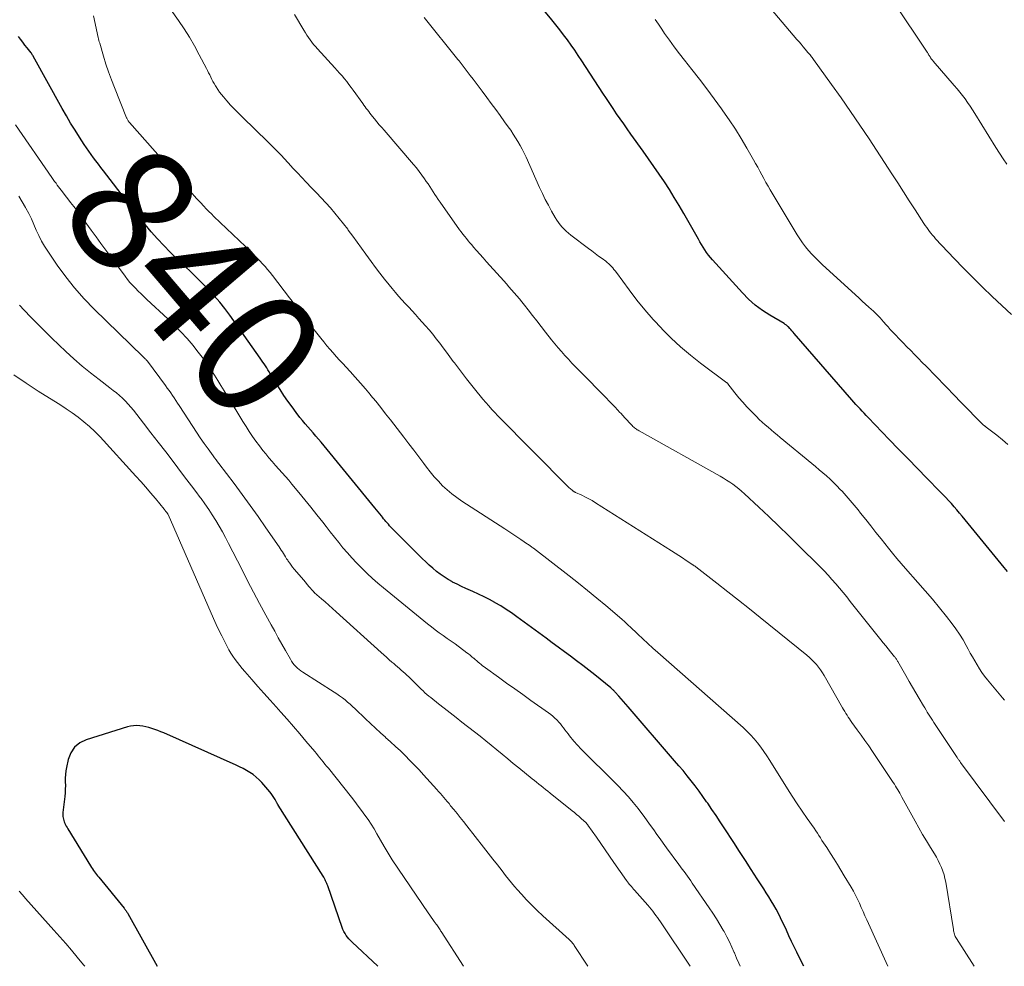
# Model space of a CAD drawing. Units: feet. Extents: x 1999999 to 2005030, y 535000 to 540000.
# Drawn here: x 2000384 to 2000541, y 535000 to 535151 of the extents above; entities that cross this region are included whole.
import ezdxf
from ezdxf.enums import TextEntityAlignment as Align

# ---------------------------------------------------------------- set-up
doc = ezdxf.new("R2010")
doc.units = ezdxf.units.FT
doc.header["$LTSCALE"] = 100
doc.header["$MEASUREMENT"] = 0
for name, color, linetype, lineweight in [('CONTOUR INDEX', 32, 'Continuous', 25), ('CONTOUR INDEX LABEL', 7, 'Continuous', 15), ('CONTOUR INTERMEDIATE', 40, 'Continuous', 15)]:
    doc.layers.add(name, color=color, linetype=linetype, lineweight=lineweight)
doc.styles.add('slant', font='romans.shx', dxfattribs={"oblique": 14.999978})

msp = doc.modelspace()

# ---------------------------------------------------------------- linework, layer by layer
at = {"layer": 'CONTOUR INDEX', "flags": 128}
for points, elevation in [([(2000541.62, 535062.87), (2000541.13, 535063.47), (2000534.45, 535071.65), (2000534.03, 535072.16), (2000533.6, 535072.66), (2000533.16, 535073.16), (2000532.71, 535073.65), (2000532.26, 535074.13), (2000531.81, 535074.61), (2000531.36, 535075.09), (2000530.9, 535075.57), (2000528.82, 535077.7), (2000527.32, 535079.25), (2000525.82, 535080.79), (2000524.33, 535082.34), (2000522.84, 535083.88), (2000519.5, 535087.34), (2000519.17, 535087.69), (2000518.84, 535088.04), (2000518.51, 535088.39), (2000518.18, 535088.75), (2000517.86, 535089.1), (2000517.54, 535089.46), (2000517.22, 535089.83), (2000516.9, 535090.19), (2000507.69, 535100.75), (2000507.52, 535100.95), (2000507.34, 535101.15), (2000507.17, 535101.35), (2000506.99, 535101.55), (2000506.78, 535101.78), (2000506.71, 535101.86), (2000506.63, 535101.93), (2000506.54, 535102), (2000506.46, 535102.07), (2000506.36, 535102.13), (2000506.27, 535102.19), (2000506.18, 535102.25), (2000506.09, 535102.31), (2000503.82, 535103.64), (2000502.64, 535104.41), (2000501.51, 535105.25), (2000500.46, 535106.19), (2000499.47, 535107.2), (2000494.72, 535112.46), (2000494.39, 535112.84), (2000494.08, 535113.23), (2000493.78, 535113.64), (2000493.5, 535114.05), (2000493.24, 535114.48), (2000492.97, 535114.91), (2000492.72, 535115.34), (2000492.46, 535115.78), (2000490.14, 535119.85), (2000489.39, 535121.13), (2000488.63, 535122.39), (2000487.85, 535123.64), (2000487.05, 535124.88), (2000486.23, 535126.11), (2000485.4, 535127.33), (2000484.55, 535128.54), (2000483.7, 535129.74), (2000481.72, 535132.49), (2000481.14, 535133.3), (2000480.58, 535134.1), (2000480.02, 535134.91), (2000479.46, 535135.72), (2000478.91, 535136.53), (2000478.36, 535137.35), (2000477.82, 535138.17), (2000477.28, 535138.99), (2000473.92, 535144.15), (2000473.36, 535144.99), (2000472.8, 535145.83), (2000472.21, 535146.66), (2000471.62, 535147.48), (2000471.01, 535148.29), (2000470.4, 535149.09), (2000469.77, 535149.88), (2000469.13, 535150.67), (2000467.32, 535152.85)], 860), ([(2000509.22, 535000), (2000508.76, 535000.94), (2000508.13, 535002.24), (2000507.73, 535003.08), (2000507.3, 535003.96), (2000506.88, 535004.85), (2000506.46, 535005.75), (2000506.05, 535006.64), (2000505.87, 535007.05), (2000505.54, 535007.73), (2000505.2, 535008.41), (2000504.84, 535009.08), (2000504.46, 535009.74), (2000504.07, 535010.4), (2000503.67, 535011.05), (2000503.27, 535011.69), (2000502.86, 535012.33), (2000501.82, 535013.94), (2000500.88, 535015.39), (2000499.95, 535016.83), (2000499.01, 535018.28), (2000498.08, 535019.72), (2000496.59, 535022.03), (2000495.94, 535023.02), (2000495.29, 535024.01), (2000494.62, 535024.99), (2000493.95, 535025.96), (2000493.78, 535026.21), (2000493.18, 535027.05), (2000492.57, 535027.89), (2000491.95, 535028.72), (2000491.31, 535029.53), (2000490.67, 535030.34), (2000490.02, 535031.15), (2000489.35, 535031.94), (2000488.68, 535032.73), (2000481.27, 535041.3), (2000480.91, 535041.72), (2000480.54, 535042.14), (2000480.17, 535042.57), (2000479.8, 535042.99), (2000479.22, 535043.66), (2000479.14, 535043.75), (2000479.06, 535043.84), (2000478.98, 535043.92), (2000478.9, 535044.01), (2000478.81, 535044.09), (2000478.72, 535044.17), (2000478.63, 535044.25), (2000478.54, 535044.32), (2000475.97, 535046.38), (2000475.01, 535047.13), (2000474.06, 535047.88), (2000473.09, 535048.62), (2000472.12, 535049.35), (2000471.15, 535050.07), (2000470.17, 535050.8), (2000469.2, 535051.52), (2000468.22, 535052.24), (2000463.56, 535055.66), (2000462.73, 535056.25), (2000461.89, 535056.82), (2000461.02, 535057.36), (2000460.15, 535057.88), (2000460.1, 535057.91), (2000459.23, 535058.38), (2000458.36, 535058.83), (2000457.47, 535059.26), (2000456.57, 535059.66), (2000456.2, 535059.81), (2000455.48, 535060.13), (2000454.77, 535060.46), (2000454.06, 535060.81), (2000453.36, 535061.17), (2000453.32, 535061.2), (2000452.66, 535061.57), (2000452.02, 535061.98), (2000451.4, 535062.41), (2000450.79, 535062.87), (2000450.21, 535063.36), (2000449.63, 535063.86), (2000449.08, 535064.38), (2000448.53, 535064.91), (2000443.75, 535069.72), (2000443.55, 535069.93), (2000443.34, 535070.14), (2000443.15, 535070.36), (2000442.95, 535070.58), (2000442.76, 535070.81), (2000442.57, 535071.03), (2000442.39, 535071.26), (2000442.21, 535071.49), (2000442.05, 535071.69), (2000441.8, 535072.02), (2000441.54, 535072.34), (2000441.27, 535072.67), (2000441.01, 535072.99), (2000432.43, 535083.42), (2000432.02, 535083.92), (2000431.6, 535084.41), (2000431.17, 535084.9), (2000430.74, 535085.39), (2000430.32, 535085.88), (2000429.89, 535086.38), (2000429.48, 535086.88), (2000429.08, 535087.39), (2000428.49, 535088.14), (2000427.81, 535089.04), (2000427.15, 535089.95), (2000426.52, 535090.88), (2000425.91, 535091.82), (2000424.37, 535094.29), (2000424.17, 535094.61), (2000423.97, 535094.93), (2000423.78, 535095.25), (2000423.58, 535095.57), (2000423.38, 535095.89), (2000423.18, 535096.2), (2000422.97, 535096.51), (2000422.75, 535096.82), (2000417.93, 535103.65), (2000417.14, 535104.71), (2000416.32, 535105.75), (2000415.45, 535106.74), (2000414.55, 535107.71), (2000413.62, 535108.66), (2000412.69, 535109.59), (2000411.74, 535110.51), (2000410.78, 535111.43), (2000409.49, 535112.63), (2000408.43, 535113.67), (2000407.39, 535114.73), (2000406.39, 535115.82), (2000405.42, 535116.94), (2000404.47, 535118.09), (2000403.53, 535119.24), (2000402.61, 535120.4), (2000401.69, 535121.57), (2000397.79, 535126.65), (2000397.39, 535127.17), (2000397, 535127.68), (2000396.61, 535128.2), (2000396.22, 535128.72), (2000395.84, 535129.24), (2000395.46, 535129.77), (2000395.09, 535130.3), (2000394.74, 535130.85), (2000394, 535131.99), (2000393.29, 535133.11), (2000392.59, 535134.24), (2000391.92, 535135.39), (2000391.26, 535136.54), (2000386.64, 535144.86), (2000386.6, 535144.93), (2000386.56, 535145), (2000386.52, 535145.07), (2000386.48, 535145.14), (2000386.43, 535145.2), (2000386.39, 535145.27), (2000386.34, 535145.34), (2000386.29, 535145.4), (2000385.68, 535146.19), (2000385.32, 535146.65), (2000384.97, 535147.11), (2000384.62, 535147.57), (2000384.28, 535148.03)], 840), ([(2000441.44, 535000), (2000437.36, 535003.83), (2000437.11, 535004.09), (2000436.87, 535004.35), (2000436.64, 535004.62), (2000436.43, 535004.91), (2000436.24, 535005.21), (2000436.06, 535005.52), (2000435.92, 535005.84), (2000435.79, 535006.17), (2000433.49, 535012.8), (2000433.41, 535013), (2000433.33, 535013.2), (2000433.25, 535013.4), (2000433.16, 535013.6), (2000433.06, 535013.79), (2000432.96, 535013.98), (2000432.85, 535014.17), (2000432.74, 535014.36), (2000425.62, 535025.65), (2000425.59, 535025.69), (2000425.57, 535025.74), (2000425.54, 535025.78), (2000425.52, 535025.82), (2000425.49, 535025.87), (2000425.47, 535025.91), (2000425.44, 535025.96), (2000425.42, 535026), (2000425.11, 535026.57), (2000424.92, 535026.89), (2000424.72, 535027.21), (2000424.5, 535027.51), (2000424.26, 535027.8), (2000423.01, 535029.25), (2000422.58, 535029.7), (2000422.12, 535030.13), (2000421.63, 535030.51), (2000421.12, 535030.86), (2000420.58, 535031.18), (2000420.03, 535031.48), (2000419.47, 535031.76), (2000418.9, 535032.03), (2000407.4, 535037.16), (2000406.94, 535037.35), (2000406.48, 535037.54), (2000406.01, 535037.71), (2000405.53, 535037.87), (2000405.05, 535038.01), (2000404.57, 535038.13), (2000404.08, 535038.22), (2000403.58, 535038.29), (2000403.09, 535038.31), (2000402.6, 535038.29), (2000402.11, 535038.22), (2000401.63, 535038.1), (2000395.04, 535036.08), (2000394.03, 535035.57), (2000393.18, 535034.9), (2000392.6, 535034), (2000392.18, 535032.94), (2000391.91, 535031.67), (2000391.82, 535031.1), (2000391.75, 535030.52), (2000391.72, 535029.94), (2000391.73, 535029.35), (2000391.75, 535028.77), (2000391.74, 535028.18), (2000391.71, 535027.6), (2000391.66, 535027.01), (2000391.37, 535024.49), (2000391.36, 535024.27), (2000391.35, 535024.05), (2000391.37, 535023.83), (2000391.39, 535023.62), (2000391.43, 535023.4), (2000391.48, 535023.19), (2000391.56, 535022.99), (2000391.65, 535022.79), (2000391.67, 535022.75), (2000391.78, 535022.53), (2000391.9, 535022.31), (2000392.02, 535022.1), (2000392.14, 535021.89), (2000395.75, 535015.97), (2000395.9, 535015.73), (2000396.05, 535015.5), (2000396.21, 535015.27), (2000396.37, 535015.05), (2000396.54, 535014.82), (2000396.7, 535014.6), (2000396.88, 535014.39), (2000397.05, 535014.17), (2000401.08, 535009.26), (2000401.17, 535009.15), (2000401.25, 535009.05), (2000401.33, 535008.94), (2000401.4, 535008.84), (2000401.48, 535008.73), (2000401.55, 535008.62), (2000401.62, 535008.51), (2000401.68, 535008.4), (2000406.34, 535000)], 820)]:
    msp.add_lwpolyline(points, dxfattribs=dict(at, elevation=elevation))
at = {"layer": 'CONTOUR INTERMEDIATE', "flags": 128}
for points, elevation in [([(2000541.54, 535127.69), (2000540.94, 535128.56), (2000540.35, 535129.45), (2000539.78, 535130.35), (2000536.43, 535135.78), (2000536.06, 535136.36), (2000535.69, 535136.94), (2000535.3, 535137.51), (2000534.9, 535138.08), (2000534.48, 535138.63), (2000534.06, 535139.18), (2000533.63, 535139.71), (2000533.18, 535140.24), (2000529.84, 535144.09), (2000529.76, 535144.18), (2000529.68, 535144.28), (2000529.6, 535144.38), (2000529.52, 535144.48), (2000529.47, 535144.55), (2000529.42, 535144.62), (2000529.37, 535144.69), (2000529.32, 535144.77), (2000529.27, 535144.84), (2000529.23, 535144.92), (2000529.18, 535145), (2000529.14, 535145.07), (2000529.09, 535145.15), (2000529.07, 535145.18), (2000529.01, 535145.27), (2000528.96, 535145.36), (2000528.9, 535145.45), (2000528.84, 535145.54), (2000528.55, 535145.99), (2000528.34, 535146.31), (2000528.13, 535146.62), (2000527.93, 535146.94), (2000527.72, 535147.25), (2000518.65, 535160.86)], 872), ([(2000536.32, 535000), (2000533.52, 535004.43), (2000533.43, 535004.59), (2000533.34, 535004.76), (2000533.27, 535004.93), (2000533.21, 535005.11), (2000533.16, 535005.29), (2000533.11, 535005.48), (2000533.07, 535005.66), (2000533.04, 535005.85), (2000531.82, 535013.39), (2000531.7, 535013.99), (2000531.55, 535014.58), (2000531.37, 535015.16), (2000531.15, 535015.73), (2000530.9, 535016.28), (2000530.64, 535016.83), (2000530.35, 535017.37), (2000530.04, 535017.89), (2000529.4, 535018.92), (2000528.76, 535019.96), (2000528.14, 535021.01), (2000527.53, 535022.07), (2000526.94, 535023.13), (2000524.83, 535026.95), (2000524.67, 535027.25), (2000524.51, 535027.54), (2000524.35, 535027.83), (2000524.18, 535028.12), (2000524.01, 535028.41), (2000523.84, 535028.7), (2000523.66, 535028.98), (2000523.48, 535029.26), (2000520.16, 535034.2), (2000519.56, 535035.08), (2000518.96, 535035.95), (2000518.35, 535036.81), (2000517.73, 535037.67), (2000516.89, 535038.83), (2000516.69, 535039.11), (2000516.5, 535039.4), (2000516.3, 535039.68), (2000516.12, 535039.98), (2000515.93, 535040.27), (2000515.75, 535040.56), (2000515.57, 535040.86), (2000515.4, 535041.16), (2000512.46, 535046.28), (2000512.19, 535046.73), (2000511.9, 535047.18), (2000511.58, 535047.6), (2000511.25, 535048.02), (2000510.9, 535048.42), (2000510.53, 535048.8), (2000510.14, 535049.16), (2000509.74, 535049.51), (2000502.3, 535055.53), (2000500.59, 535056.91), (2000498.87, 535058.28), (2000497.15, 535059.64), (2000495.41, 535060.99), (2000492.05, 535063.6), (2000491.99, 535063.64), (2000491.93, 535063.68), (2000491.88, 535063.72), (2000491.82, 535063.76), (2000491.76, 535063.8), (2000491.7, 535063.84), (2000491.64, 535063.88), (2000491.59, 535063.92), (2000490.54, 535064.61), (2000489.96, 535065), (2000489.37, 535065.38), (2000488.79, 535065.75), (2000488.2, 535066.13), (2000476.12, 535073.8), (2000475.59, 535074.13), (2000475.05, 535074.43), (2000474.5, 535074.71), (2000473.94, 535074.98), (2000472.93, 535075.43), (2000472.87, 535075.46), (2000472.81, 535075.49), (2000472.75, 535075.52), (2000472.69, 535075.55), (2000472.63, 535075.58), (2000472.57, 535075.62), (2000472.52, 535075.66), (2000472.47, 535075.7), (2000472.31, 535075.83), (2000472.18, 535075.94), (2000472.05, 535076.05), (2000471.92, 535076.17), (2000471.8, 535076.29), (2000460.57, 535087.63), (2000460.08, 535088.14), (2000459.59, 535088.66), (2000459.11, 535089.2), (2000458.64, 535089.74), (2000458.18, 535090.29), (2000457.72, 535090.84), (2000457.27, 535091.39), (2000456.82, 535091.95), (2000456.23, 535092.7), (2000455.58, 535093.54), (2000454.93, 535094.37), (2000454.29, 535095.21), (2000453.66, 535096.06), (2000453.47, 535096.3), (2000452.93, 535097.03), (2000452.39, 535097.75), (2000451.86, 535098.47), (2000451.32, 535099.19), (2000450.77, 535099.91), (2000450.21, 535100.61), (2000449.63, 535101.3), (2000449.04, 535101.98), (2000447.98, 535103.15), (2000447.45, 535103.74), (2000446.91, 535104.33), (2000446.37, 535104.91), (2000445.83, 535105.5), (2000445.3, 535106.09), (2000444.77, 535106.69), (2000444.25, 535107.29), (2000443.74, 535107.9), (2000443.26, 535108.48), (2000442.52, 535109.4), (2000441.8, 535110.32), (2000441.09, 535111.25), (2000440.4, 535112.2), (2000439.54, 535113.37), (2000438.85, 535114.33), (2000438.16, 535115.28), (2000437.46, 535116.24), (2000436.77, 535117.19), (2000436.67, 535117.32), (2000436.01, 535118.2), (2000435.33, 535119.06), (2000434.63, 535119.9), (2000433.91, 535120.73), (2000433.17, 535121.54), (2000432.43, 535122.35), (2000431.68, 535123.15), (2000430.93, 535123.94), (2000430.06, 535124.85), (2000429.36, 535125.59), (2000428.66, 535126.33), (2000427.96, 535127.08), (2000427.27, 535127.83), (2000426.5, 535128.67), (2000426.2, 535129), (2000425.89, 535129.33), (2000425.57, 535129.65), (2000425.26, 535129.97), (2000424.94, 535130.29), (2000424.62, 535130.61), (2000424.29, 535130.92), (2000423.97, 535131.24), (2000419.93, 535135.15), (2000419.28, 535135.79), (2000418.65, 535136.44), (2000418.04, 535137.11), (2000417.44, 535137.78), (2000416.9, 535138.41), (2000416.59, 535138.79), (2000416.28, 535139.18), (2000416, 535139.58), (2000415.72, 535140), (2000415.61, 535140.18), (2000415.41, 535140.51), (2000415.22, 535140.85), (2000415.04, 535141.19), (2000414.87, 535141.54), (2000414.71, 535141.9), (2000414.54, 535142.25), (2000414.36, 535142.6), (2000414.19, 535142.94), (2000413.06, 535145.1), (2000412.29, 535146.51), (2000411.49, 535147.89), (2000410.63, 535149.24), (2000409.73, 535150.57), (2000405.87, 535156.07)], 848), ([(2000542.27, 535103.78), (2000539.23, 535106.62), (2000537.68, 535108.1), (2000536.16, 535109.6), (2000534.66, 535111.12), (2000533.18, 535112.67), (2000530.21, 535115.83), (2000529.96, 535116.11), (2000529.71, 535116.4), (2000529.47, 535116.69), (2000529.23, 535116.99), (2000529.01, 535117.29), (2000528.79, 535117.6), (2000528.57, 535117.91), (2000528.36, 535118.23), (2000526.94, 535120.45), (2000526.02, 535121.87), (2000525.1, 535123.3), (2000524.18, 535124.72), (2000523.25, 535126.14), (2000519.62, 535131.71), (2000518.16, 535133.9), (2000516.69, 535136.09), (2000515.18, 535138.25), (2000513.65, 535140.39), (2000510.77, 535144.37), (2000510.67, 535144.52), (2000510.56, 535144.66), (2000510.45, 535144.8), (2000510.35, 535144.94), (2000510.23, 535145.08), (2000510.12, 535145.21), (2000510.01, 535145.35), (2000509.9, 535145.49), (2000509.47, 535146), (2000509.14, 535146.39), (2000508.81, 535146.78), (2000508.48, 535147.17), (2000508.15, 535147.56), (2000502.88, 535153.76)], 868), ([(2000541.17, 535023.06), (2000534.19, 535032.46), (2000534.12, 535032.55), (2000534.05, 535032.65), (2000533.98, 535032.75), (2000533.91, 535032.85), (2000533.84, 535032.95), (2000533.77, 535033.05), (2000533.7, 535033.15), (2000533.64, 535033.25), (2000529.94, 535038.83), (2000529.73, 535039.16), (2000529.52, 535039.48), (2000529.31, 535039.81), (2000529.1, 535040.14), (2000528.89, 535040.46), (2000528.68, 535040.79), (2000528.48, 535041.13), (2000528.28, 535041.46), (2000527.6, 535042.61), (2000527.06, 535043.52), (2000526.53, 535044.43), (2000526, 535045.35), (2000525.48, 535046.27), (2000524.22, 535048.5), (2000524.16, 535048.6), (2000524.1, 535048.7), (2000524.03, 535048.81), (2000523.97, 535048.91), (2000523.9, 535049), (2000523.82, 535049.1), (2000523.75, 535049.2), (2000523.68, 535049.29), (2000523.05, 535050.06), (2000522.66, 535050.54), (2000522.27, 535051.02), (2000521.89, 535051.51), (2000521.5, 535051.99), (2000516.64, 535058.1), (2000516.06, 535058.81), (2000515.49, 535059.52), (2000514.9, 535060.22), (2000514.32, 535060.91), (2000513.72, 535061.6), (2000513.1, 535062.27), (2000512.48, 535062.94), (2000511.84, 535063.59), (2000508.34, 535067.06), (2000506.8, 535068.58), (2000505.24, 535070.09), (2000503.67, 535071.59), (2000502.09, 535073.08), (2000499.78, 535075.23), (2000499.34, 535075.62), (2000498.89, 535076.01), (2000498.42, 535076.38), (2000497.94, 535076.74), (2000497.46, 535077.08), (2000496.96, 535077.41), (2000496.46, 535077.73), (2000495.94, 535078.03), (2000483.04, 535085.24), (2000482.89, 535085.33), (2000482.74, 535085.42), (2000482.6, 535085.51), (2000482.45, 535085.61), (2000482.31, 535085.71), (2000482.18, 535085.82), (2000482.05, 535085.94), (2000481.92, 535086.07), (2000481.47, 535086.55), (2000481.12, 535086.92), (2000480.78, 535087.29), (2000480.44, 535087.66), (2000480.1, 535088.03), (2000479.99, 535088.15), (2000479.6, 535088.58), (2000479.2, 535089.01), (2000478.8, 535089.43), (2000478.39, 535089.85), (2000477.66, 535090.6), (2000476.88, 535091.39), (2000476.1, 535092.18), (2000475.33, 535092.97), (2000474.55, 535093.76), (2000473.48, 535094.87), (2000472.91, 535095.45), (2000472.34, 535096.04), (2000471.79, 535096.64), (2000471.24, 535097.24), (2000470.69, 535097.85), (2000470.16, 535098.47), (2000469.64, 535099.1), (2000469.12, 535099.73), (2000468.14, 535100.97), (2000467.44, 535101.85), (2000466.75, 535102.73), (2000466.06, 535103.61), (2000465.37, 535104.49), (2000464.78, 535105.26), (2000464.39, 535105.76), (2000463.99, 535106.25), (2000463.58, 535106.73), (2000463.17, 535107.21), (2000462.75, 535107.68), (2000462.33, 535108.15), (2000461.91, 535108.62), (2000461.49, 535109.1), (2000459.27, 535111.58), (2000458.74, 535112.17), (2000458.21, 535112.77), (2000457.69, 535113.37), (2000457.16, 535113.96), (2000456.7, 535114.49), (2000456.41, 535114.83), (2000456.12, 535115.16), (2000455.84, 535115.51), (2000455.55, 535115.85), (2000455.28, 535116.2), (2000455.01, 535116.55), (2000454.74, 535116.9), (2000454.48, 535117.26), (2000451.36, 535121.66), (2000451.07, 535122.06), (2000450.8, 535122.47), (2000450.53, 535122.89), (2000450.26, 535123.3), (2000450, 535123.72), (2000449.73, 535124.14), (2000449.46, 535124.55), (2000449.18, 535124.96), (2000448.91, 535125.34), (2000448.49, 535125.94), (2000448.06, 535126.52), (2000447.6, 535127.09), (2000447.14, 535127.65), (2000442.47, 535133.08), (2000442.08, 535133.53), (2000441.7, 535133.98), (2000441.32, 535134.43), (2000440.95, 535134.89), (2000440.61, 535135.3), (2000440.4, 535135.55), (2000440.2, 535135.8), (2000440.01, 535136.06), (2000439.81, 535136.32), (2000439.62, 535136.58), (2000439.43, 535136.84), (2000439.24, 535137.1), (2000439.06, 535137.36), (2000437.56, 535139.46), (2000437.22, 535139.92), (2000436.87, 535140.39), (2000436.51, 535140.84), (2000436.14, 535141.29), (2000435.77, 535141.73), (2000435.39, 535142.17), (2000435.01, 535142.6), (2000434.62, 535143.03), (2000431.85, 535146.05), (2000431.54, 535146.4), (2000431.25, 535146.75), (2000430.97, 535147.11), (2000430.69, 535147.48), (2000430.43, 535147.85), (2000430.17, 535148.23), (2000429.93, 535148.62), (2000429.69, 535149.01), (2000428.19, 535151.51)], 852), ([(2000522.62, 535000), (2000519.26, 535007.4), (2000518.97, 535008.06), (2000518.67, 535008.72), (2000518.38, 535009.37), (2000518.08, 535010.03), (2000517.78, 535010.68), (2000517.46, 535011.32), (2000517.12, 535011.96), (2000516.77, 535012.58), (2000515.68, 535014.43), (2000515.15, 535015.31), (2000514.61, 535016.19), (2000514.06, 535017.07), (2000513.5, 535017.94), (2000512.88, 535018.9), (2000512.63, 535019.28), (2000512.38, 535019.67), (2000512.13, 535020.05), (2000511.89, 535020.44), (2000511.64, 535020.83), (2000511.39, 535021.21), (2000511.13, 535021.59), (2000510.87, 535021.97), (2000509.77, 535023.54), (2000508.97, 535024.71), (2000508.18, 535025.88), (2000507.4, 535027.07), (2000506.64, 535028.27), (2000503.81, 535032.78), (2000503.35, 535033.49), (2000502.88, 535034.19), (2000502.39, 535034.87), (2000501.88, 535035.55), (2000501.34, 535036.2), (2000500.78, 535036.83), (2000500.19, 535037.43), (2000499.57, 535038), (2000486.03, 535049.94), (2000485.22, 535050.67), (2000484.41, 535051.4), (2000483.61, 535052.13), (2000482.81, 535052.88), (2000481.55, 535054.07), (2000481.39, 535054.22), (2000481.23, 535054.37), (2000481.07, 535054.53), (2000480.91, 535054.68), (2000480.75, 535054.83), (2000480.59, 535054.98), (2000480.42, 535055.12), (2000480.26, 535055.26), (2000477.73, 535057.42), (2000476.29, 535058.63), (2000474.84, 535059.82), (2000473.37, 535061), (2000471.9, 535062.16), (2000466.21, 535066.56), (2000466.1, 535066.64), (2000465.99, 535066.73), (2000465.88, 535066.81), (2000465.76, 535066.9), (2000465.65, 535066.98), (2000465.53, 535067.06), (2000465.42, 535067.14), (2000465.3, 535067.22), (2000464.24, 535067.93), (2000463.6, 535068.36), (2000462.95, 535068.78), (2000462.3, 535069.21), (2000461.65, 535069.63), (2000454.81, 535074.06), (2000454.01, 535074.62), (2000453.23, 535075.21), (2000452.49, 535075.84), (2000451.77, 535076.51), (2000451.09, 535077.21), (2000450.43, 535077.94), (2000449.8, 535078.69), (2000449.2, 535079.46), (2000448.79, 535080.02), (2000448, 535081.08), (2000447.2, 535082.14), (2000446.4, 535083.19), (2000445.59, 535084.24), (2000443.48, 535086.98), (2000442.7, 535087.97), (2000441.92, 535088.96), (2000441.12, 535089.95), (2000440.32, 535090.92), (2000440.28, 535090.97), (2000439.48, 535091.91), (2000438.68, 535092.85), (2000437.86, 535093.77), (2000437.04, 535094.68), (2000436.41, 535095.37), (2000435.89, 535095.94), (2000435.38, 535096.5), (2000434.86, 535097.07), (2000434.35, 535097.64), (2000433.84, 535098.22), (2000433.34, 535098.8), (2000432.86, 535099.39), (2000432.38, 535099.99), (2000431.35, 535101.32), (2000430.36, 535102.58), (2000429.38, 535103.86), (2000428.4, 535105.13), (2000427.42, 535106.41), (2000424.7, 535109.98), (2000424.32, 535110.46), (2000423.93, 535110.93), (2000423.53, 535111.4), (2000423.12, 535111.85), (2000422.7, 535112.3), (2000422.28, 535112.74), (2000421.84, 535113.18), (2000421.4, 535113.61), (2000415.39, 535119.38), (2000414.98, 535119.78), (2000414.57, 535120.18), (2000414.17, 535120.59), (2000413.77, 535121.01), (2000413.69, 535121.09), (2000413.33, 535121.47), (2000412.97, 535121.85), (2000412.62, 535122.23), (2000412.27, 535122.62), (2000411.92, 535123.01), (2000411.58, 535123.4), (2000411.23, 535123.79), (2000410.89, 535124.18), (2000401.94, 535134.35), (2000401.87, 535134.44), (2000401.8, 535134.52), (2000401.74, 535134.61), (2000401.68, 535134.7), (2000401.62, 535134.8), (2000401.57, 535134.89), (2000401.52, 535134.99), (2000401.48, 535135.09), (2000399.54, 535139.92), (2000399.07, 535141.14), (2000398.62, 535142.37), (2000398.21, 535143.62), (2000397.82, 535144.87), (2000397.21, 535146.94), (2000397.15, 535147.16), (2000397.09, 535147.39), (2000397.03, 535147.62), (2000396.98, 535147.84), (2000396.2, 535151.28)], 844), ([(2000541.15, 535042.36), (2000541.04, 535042.49), (2000540.94, 535042.62), (2000540.83, 535042.75), (2000538.45, 535045.61), (2000538.01, 535046.18), (2000537.58, 535046.76), (2000537.18, 535047.36), (2000536.8, 535047.98), (2000536.43, 535048.61), (2000536.08, 535049.24), (2000535.73, 535049.87), (2000535.38, 535050.51), (2000535.09, 535051.07), (2000534.57, 535051.97), (2000534.03, 535052.85), (2000533.44, 535053.71), (2000532.82, 535054.54), (2000531.92, 535055.69), (2000530.81, 535057.07), (2000529.69, 535058.44), (2000528.55, 535059.78), (2000527.39, 535061.12), (2000525.43, 535063.33), (2000524.74, 535064.12), (2000524.05, 535064.93), (2000523.37, 535065.75), (2000522.71, 535066.57), (2000521.52, 535068.05), (2000520.71, 535069.07), (2000519.9, 535070.1), (2000519.09, 535071.12), (2000518.28, 535072.14), (2000517.87, 535072.66), (2000517.26, 535073.42), (2000516.63, 535074.17), (2000515.99, 535074.9), (2000515.33, 535075.62), (2000515.04, 535075.93), (2000514.51, 535076.48), (2000513.97, 535077.02), (2000513.42, 535077.54), (2000512.86, 535078.06), (2000512.28, 535078.56), (2000511.7, 535079.05), (2000511.12, 535079.55), (2000510.53, 535080.03), (2000505.49, 535084.2), (2000505, 535084.6), (2000504.52, 535085), (2000504.04, 535085.4), (2000503.56, 535085.81), (2000503.08, 535086.22), (2000502.61, 535086.64), (2000502.15, 535087.07), (2000501.7, 535087.51), (2000500.85, 535088.37), (2000500.17, 535089.06), (2000499.52, 535089.78), (2000498.89, 535090.52), (2000498.28, 535091.28), (2000497.17, 535092.72), (2000497.13, 535092.77), (2000497.09, 535092.82), (2000497.04, 535092.86), (2000496.99, 535092.89), (2000492.82, 535096.04), (2000491.21, 535097.31), (2000489.64, 535098.63), (2000488.14, 535100.02), (2000486.67, 535101.46), (2000486.63, 535101.51), (2000485.25, 535102.98), (2000483.92, 535104.5), (2000482.65, 535106.07), (2000481.43, 535107.68), (2000479.41, 535110.45), (2000479.22, 535110.69), (2000479.03, 535110.94), (2000478.84, 535111.17), (2000478.63, 535111.4), (2000478.42, 535111.63), (2000478.2, 535111.84), (2000477.97, 535112.04), (2000477.72, 535112.23), (2000477.13, 535112.67), (2000476.59, 535113.07), (2000476.04, 535113.48), (2000475.5, 535113.88), (2000474.96, 535114.29), (2000472.15, 535116.41), (2000471.79, 535116.7), (2000471.43, 535117.01), (2000471.1, 535117.34), (2000470.78, 535117.68), (2000470.47, 535118.04), (2000470.19, 535118.41), (2000469.93, 535118.8), (2000469.68, 535119.2), (2000469.11, 535120.22), (2000468.6, 535121.15), (2000468.11, 535122.09), (2000467.65, 535123.04), (2000467.2, 535124), (2000465.04, 535128.79), (2000464.74, 535129.43), (2000464.43, 535130.06), (2000464.1, 535130.68), (2000463.75, 535131.29), (2000463.39, 535131.9), (2000463.01, 535132.49), (2000462.61, 535133.08), (2000462.21, 535133.65), (2000461.63, 535134.45), (2000460.93, 535135.42), (2000460.22, 535136.39), (2000459.51, 535137.36), (2000458.79, 535138.32), (2000458.05, 535139.31), (2000457.58, 535139.94), (2000457.11, 535140.57), (2000456.64, 535141.2), (2000456.16, 535141.83), (2000455.53, 535142.65), (2000455.37, 535142.87), (2000455.21, 535143.08), (2000455.04, 535143.29), (2000454.88, 535143.51), (2000454.71, 535143.72), (2000454.54, 535143.93), (2000454.38, 535144.15), (2000454.21, 535144.36), (2000448.81, 535151.04)], 856), ([(2000541.72, 535083.09), (2000540.85, 535083.82), (2000539.96, 535084.53), (2000538.27, 535085.82), (2000538.21, 535085.86), (2000538.15, 535085.91), (2000538.09, 535085.96), (2000538.03, 535086.01), (2000537.97, 535086.05), (2000537.91, 535086.1), (2000537.85, 535086.16), (2000537.79, 535086.21), (2000536.36, 535087.65), (2000535.59, 535088.42), (2000534.82, 535089.2), (2000534.06, 535089.98), (2000533.3, 535090.76), (2000528.68, 535095.52), (2000528.07, 535096.14), (2000527.46, 535096.77), (2000526.85, 535097.39), (2000526.24, 535098.01), (2000525.63, 535098.64), (2000525.02, 535099.26), (2000524.43, 535099.89), (2000523.83, 535100.52), (2000523.35, 535101.02), (2000523, 535101.4), (2000522.65, 535101.78), (2000522.3, 535102.17), (2000521.96, 535102.55), (2000521.58, 535102.99), (2000521.43, 535103.16), (2000521.27, 535103.32), (2000521.12, 535103.49), (2000520.96, 535103.65), (2000520.8, 535103.81), (2000520.64, 535103.97), (2000520.47, 535104.12), (2000520.31, 535104.28), (2000519.58, 535104.94), (2000519.04, 535105.42), (2000518.51, 535105.9), (2000517.98, 535106.39), (2000517.45, 535106.87), (2000512.17, 535111.73), (2000511.61, 535112.26), (2000511.06, 535112.81), (2000510.53, 535113.38), (2000510.01, 535113.96), (2000509.52, 535114.56), (2000509.05, 535115.18), (2000508.61, 535115.82), (2000508.2, 535116.47), (2000503.91, 535123.61), (2000503.56, 535124.2), (2000503.22, 535124.79), (2000502.88, 535125.39), (2000502.56, 535125.99), (2000502.23, 535126.6), (2000501.9, 535127.2), (2000501.57, 535127.8), (2000501.23, 535128.39), (2000500.17, 535130.26), (2000499.27, 535131.77), (2000498.35, 535133.26), (2000497.38, 535134.73), (2000496.38, 535136.17), (2000496.14, 535136.5), (2000494.99, 535138.09), (2000493.82, 535139.66), (2000492.63, 535141.22), (2000491.42, 535142.77), (2000490.25, 535144.23), (2000489.44, 535145.28), (2000488.63, 535146.35), (2000487.85, 535147.43), (2000487.09, 535148.52), (2000486.63, 535149.19), (2000486.12, 535149.96), (2000485.61, 535150.73)], 864), ([(2000499.11, 535000), (2000498.9, 535000.49), (2000498.55, 535001.32), (2000498.2, 535002.15), (2000498.18, 535002.21), (2000497.81, 535003.05), (2000497.42, 535003.89), (2000496.99, 535004.72), (2000496.55, 535005.53), (2000496.42, 535005.75), (2000495.88, 535006.66), (2000495.33, 535007.57), (2000494.76, 535008.45), (2000494.18, 535009.33), (2000491.5, 535013.26), (2000491.24, 535013.63), (2000490.98, 535014), (2000490.72, 535014.37), (2000490.45, 535014.74), (2000490.18, 535015.11), (2000489.91, 535015.47), (2000489.64, 535015.84), (2000489.37, 535016.21), (2000487.39, 535018.87), (2000486.87, 535019.58), (2000486.36, 535020.29), (2000485.85, 535021), (2000485.35, 535021.72), (2000484.85, 535022.44), (2000484.34, 535023.15), (2000483.82, 535023.85), (2000483.29, 535024.55), (2000482.87, 535025.1), (2000482.11, 535026.06), (2000481.32, 535026.99), (2000480.5, 535027.89), (2000479.65, 535028.77), (2000477.44, 535030.99), (2000476.83, 535031.59), (2000476.22, 535032.19), (2000475.61, 535032.79), (2000475, 535033.38), (2000474.39, 535033.98), (2000473.79, 535034.59), (2000473.22, 535035.22), (2000472.66, 535035.86), (2000471.97, 535036.68), (2000471.72, 535036.99), (2000471.47, 535037.31), (2000471.23, 535037.63), (2000471, 535037.96), (2000470.76, 535038.28), (2000470.52, 535038.59), (2000470.25, 535038.89), (2000469.98, 535039.18), (2000469.94, 535039.23), (2000469.63, 535039.52), (2000469.31, 535039.81), (2000468.97, 535040.08), (2000468.63, 535040.34), (2000465.81, 535042.34), (2000464.53, 535043.26), (2000463.25, 535044.18), (2000461.96, 535045.09), (2000460.68, 535046.01), (2000458.62, 535047.5), (2000458.37, 535047.68), (2000458.13, 535047.86), (2000457.89, 535048.05), (2000457.65, 535048.24), (2000457.42, 535048.44), (2000457.19, 535048.63), (2000456.96, 535048.83), (2000456.73, 535049.04), (2000456.68, 535049.08), (2000456.43, 535049.29), (2000456.17, 535049.51), (2000455.91, 535049.72), (2000455.64, 535049.92), (2000453.75, 535051.31), (2000453.12, 535051.76), (2000452.5, 535052.21), (2000451.87, 535052.66), (2000451.24, 535053.11), (2000450.61, 535053.56), (2000450, 535054.03), (2000449.39, 535054.5), (2000448.79, 535054.98), (2000442.38, 535060.25), (2000441.49, 535060.99), (2000440.63, 535061.75), (2000439.78, 535062.54), (2000438.95, 535063.34), (2000438.84, 535063.44), (2000438.09, 535064.21), (2000437.34, 535065), (2000436.62, 535065.8), (2000435.92, 535066.62), (2000435.24, 535067.46), (2000434.56, 535068.3), (2000433.89, 535069.15), (2000433.22, 535070), (2000432.69, 535070.69), (2000431.76, 535071.89), (2000430.82, 535073.08), (2000429.87, 535074.26), (2000428.9, 535075.43), (2000427.79, 535076.77), (2000427.28, 535077.37), (2000426.76, 535077.97), (2000426.24, 535078.57), (2000425.71, 535079.16), (2000425.18, 535079.75), (2000424.66, 535080.35), (2000424.14, 535080.95), (2000423.64, 535081.56), (2000423.19, 535082.12), (2000422.61, 535082.85), (2000422.05, 535083.6), (2000421.52, 535084.36), (2000421, 535085.14), (2000420.49, 535085.93), (2000419.99, 535086.71), (2000419.5, 535087.51), (2000419.01, 535088.31), (2000417.01, 535091.63), (2000416.51, 535092.45), (2000416, 535093.27), (2000415.48, 535094.09), (2000414.96, 535094.9), (2000414.42, 535095.7), (2000413.86, 535096.49), (2000413.28, 535097.26), (2000412.69, 535098.02), (2000412.06, 535098.81), (2000411.11, 535099.93), (2000410.14, 535101.02), (2000409.11, 535102.07), (2000408.06, 535103.08), (2000404.72, 535106.17), (2000404.25, 535106.61), (2000403.79, 535107.04), (2000403.34, 535107.49), (2000402.89, 535107.94), (2000402.46, 535108.4), (2000402.03, 535108.87), (2000401.63, 535109.36), (2000401.24, 535109.86), (2000398.96, 535112.94), (2000398.18, 535113.99), (2000397.4, 535115.05), (2000396.63, 535116.11), (2000395.87, 535117.18), (2000394.74, 535118.75), (2000394.54, 535119.03), (2000394.34, 535119.3), (2000394.13, 535119.58), (2000393.92, 535119.85), (2000393.71, 535120.13), (2000393.5, 535120.4), (2000393.29, 535120.67), (2000393.07, 535120.94), (2000392.55, 535121.6), (2000392.12, 535122.15), (2000391.7, 535122.71), (2000391.28, 535123.27), (2000390.86, 535123.83), (2000390.47, 535124.37), (2000390.26, 535124.67), (2000390.04, 535124.96), (2000389.83, 535125.26), (2000389.62, 535125.56), (2000383.79, 535133.97)], 836), ([(2000491.15, 535000), (2000486.42, 535007.08), (2000486.18, 535007.43), (2000485.94, 535007.77), (2000485.7, 535008.11), (2000485.45, 535008.45), (2000485.2, 535008.78), (2000484.94, 535009.11), (2000484.67, 535009.43), (2000484.4, 535009.75), (2000482.31, 535012.1), (2000482.15, 535012.29), (2000481.98, 535012.48), (2000481.81, 535012.68), (2000481.64, 535012.87), (2000481.62, 535012.9), (2000481.47, 535013.08), (2000481.32, 535013.26), (2000481.18, 535013.45), (2000481.04, 535013.64), (2000479.03, 535016.51), (2000478.33, 535017.52), (2000477.62, 535018.52), (2000476.92, 535019.53), (2000476.23, 535020.54), (2000474.9, 535022.46), (2000474.86, 535022.51), (2000474.83, 535022.56), (2000474.79, 535022.61), (2000474.76, 535022.65), (2000474.72, 535022.7), (2000474.68, 535022.74), (2000474.64, 535022.79), (2000474.6, 535022.83), (2000474.56, 535022.87), (2000474.5, 535022.93), (2000474.44, 535022.99), (2000474.37, 535023.05), (2000474.31, 535023.11), (2000473.76, 535023.59), (2000473.42, 535023.89), (2000473.08, 535024.18), (2000472.73, 535024.46), (2000472.38, 535024.75), (2000468.86, 535027.58), (2000468.5, 535027.86), (2000468.15, 535028.15), (2000467.79, 535028.44), (2000467.44, 535028.72), (2000467.09, 535029.01), (2000466.73, 535029.3), (2000466.38, 535029.58), (2000466.02, 535029.87), (2000463.9, 535031.59), (2000463.02, 535032.31), (2000462.15, 535033.03), (2000461.27, 535033.76), (2000460.39, 535034.48), (2000459.51, 535035.2), (2000458.63, 535035.92), (2000457.74, 535036.62), (2000456.85, 535037.32), (2000454.84, 535038.88), (2000453.91, 535039.61), (2000452.97, 535040.34), (2000452.04, 535041.07), (2000451.11, 535041.8), (2000449.88, 535042.77), (2000449.57, 535043.02), (2000449.26, 535043.29), (2000448.96, 535043.56), (2000448.67, 535043.83), (2000448.38, 535044.12), (2000448.09, 535044.4), (2000447.8, 535044.68), (2000447.51, 535044.97), (2000446.37, 535046.09), (2000446.09, 535046.36), (2000445.8, 535046.63), (2000445.5, 535046.89), (2000445.2, 535047.15), (2000444.9, 535047.41), (2000444.6, 535047.66), (2000444.3, 535047.92), (2000444, 535048.18), (2000443.71, 535048.43), (2000443.28, 535048.81), (2000442.84, 535049.2), (2000442.41, 535049.59), (2000441.97, 535049.98), (2000434.85, 535056.44), (2000434.27, 535056.97), (2000433.69, 535057.49), (2000433.1, 535058), (2000432.51, 535058.52), (2000431.41, 535059.47), (2000431.37, 535059.5), (2000431.33, 535059.54), (2000431.29, 535059.58), (2000431.25, 535059.62), (2000431.21, 535059.66), (2000431.17, 535059.7), (2000431.13, 535059.74), (2000431.1, 535059.78), (2000430.55, 535060.42), (2000430.24, 535060.78), (2000429.93, 535061.15), (2000429.62, 535061.51), (2000429.32, 535061.87), (2000428.16, 535063.24), (2000427.91, 535063.54), (2000427.67, 535063.85), (2000427.44, 535064.17), (2000427.21, 535064.5), (2000427.12, 535064.63), (2000426.95, 535064.89), (2000426.77, 535065.16), (2000426.6, 535065.43), (2000426.44, 535065.7), (2000426.27, 535065.97), (2000426.1, 535066.24), (2000425.93, 535066.51), (2000425.75, 535066.77), (2000423.66, 535069.82), (2000422.43, 535071.6), (2000421.17, 535073.37), (2000419.89, 535075.12), (2000418.59, 535076.85), (2000416.19, 535080.02), (2000415.96, 535080.33), (2000415.73, 535080.63), (2000415.5, 535080.94), (2000415.28, 535081.24), (2000414.46, 535082.37), (2000413.83, 535083.24), (2000413.21, 535084.12), (2000412.61, 535085.02), (2000412.02, 535085.91), (2000409.85, 535089.25), (2000409.59, 535089.66), (2000409.32, 535090.06), (2000409.05, 535090.47), (2000408.79, 535090.87), (2000408.51, 535091.27), (2000408.24, 535091.67), (2000407.96, 535092.06), (2000407.67, 535092.45), (2000404.81, 535096.31), (2000404.76, 535096.38), (2000404.71, 535096.44), (2000404.66, 535096.5), (2000404.61, 535096.56), (2000404.53, 535096.65), (2000404.52, 535096.66), (2000404.5, 535096.68), (2000404.49, 535096.7), (2000404.47, 535096.71), (2000404.41, 535096.77), (2000404.39, 535096.78), (2000404.38, 535096.8), (2000404.36, 535096.81), (2000404.35, 535096.82), (2000404.28, 535096.88), (2000404.23, 535096.93), (2000404.18, 535096.97), (2000404.13, 535097.01), (2000404.09, 535097.06), (2000396.33, 535104.63), (2000394.74, 535106.28), (2000393.22, 535107.99), (2000391.8, 535109.78), (2000390.45, 535111.63), (2000388.95, 535113.82), (2000388.43, 535114.63), (2000387.95, 535115.46), (2000387.52, 535116.32), (2000387.12, 535117.2), (2000386.74, 535118.09), (2000386.34, 535118.97), (2000385.91, 535119.83), (2000385.46, 535120.69), (2000385.4, 535120.82), (2000384.88, 535121.72), (2000384.34, 535122.61)], 832), ([(2000474.9, 535000), (2000472.71, 535003.33), (2000472.63, 535003.46), (2000472.53, 535003.59), (2000472.44, 535003.71), (2000472.34, 535003.84), (2000472.23, 535003.96), (2000472.13, 535004.07), (2000472.01, 535004.18), (2000471.9, 535004.29), (2000467.69, 535008.05), (2000466.8, 535008.87), (2000465.94, 535009.71), (2000465.11, 535010.58), (2000464.3, 535011.47), (2000463.69, 535012.16), (2000463.2, 535012.73), (2000462.72, 535013.3), (2000462.25, 535013.88), (2000461.79, 535014.47), (2000461.25, 535015.19), (2000460.51, 535016.14), (2000459.78, 535017.08), (2000459.04, 535018.03), (2000458.3, 535018.97), (2000455.6, 535022.38), (2000455.09, 535023.03), (2000454.57, 535023.67), (2000454.06, 535024.31), (2000453.55, 535024.95), (2000453.05, 535025.57), (2000452.79, 535025.9), (2000452.52, 535026.23), (2000452.25, 535026.55), (2000451.98, 535026.88), (2000451.7, 535027.2), (2000451.43, 535027.53), (2000451.14, 535027.84), (2000450.86, 535028.16), (2000448.75, 535030.48), (2000448.03, 535031.26), (2000447.3, 535032.03), (2000446.56, 535032.79), (2000445.81, 535033.54), (2000445.05, 535034.28), (2000444.28, 535035.01), (2000443.5, 535035.72), (2000442.71, 535036.43), (2000442.68, 535036.46), (2000441.88, 535037.18), (2000441.08, 535037.91), (2000440.29, 535038.65), (2000439.5, 535039.39), (2000437.84, 535040.99), (2000437.45, 535041.35), (2000437.05, 535041.71), (2000436.65, 535042.06), (2000436.24, 535042.4), (2000435.82, 535042.73), (2000435.39, 535043.05), (2000434.95, 535043.35), (2000434.51, 535043.65), (2000429.52, 535046.81), (2000429.22, 535047.02), (2000428.94, 535047.23), (2000428.67, 535047.47), (2000428.41, 535047.73), (2000428.17, 535048), (2000427.94, 535048.28), (2000427.74, 535048.58), (2000427.55, 535048.89), (2000426.76, 535050.28), (2000426.19, 535051.3), (2000425.63, 535052.31), (2000425.06, 535053.33), (2000424.5, 535054.35), (2000423.64, 535055.92), (2000422.65, 535057.73), (2000421.69, 535059.55), (2000420.74, 535061.38), (2000419.8, 535063.21), (2000417.72, 535067.33), (2000417.24, 535068.26), (2000416.74, 535069.18), (2000416.22, 535070.09), (2000415.69, 535070.98), (2000415.13, 535071.87), (2000414.55, 535072.74), (2000413.95, 535073.6), (2000413.34, 535074.45), (2000413.2, 535074.63), (2000412.5, 535075.57), (2000411.81, 535076.5), (2000411.1, 535077.43), (2000410.4, 535078.36), (2000408.89, 535080.35), (2000407.72, 535081.89), (2000406.54, 535083.42), (2000405.36, 535084.95), (2000404.17, 535086.48), (2000402.59, 535088.51), (2000402.18, 535089.01), (2000401.75, 535089.5), (2000401.3, 535089.97), (2000400.84, 535090.42), (2000400.36, 535090.86), (2000399.87, 535091.28), (2000399.37, 535091.69), (2000398.85, 535092.09), (2000397.12, 535093.39), (2000395.75, 535094.46), (2000394.41, 535095.56), (2000393.1, 535096.7), (2000391.83, 535097.88), (2000389.58, 535100.02), (2000388.46, 535101.1), (2000387.36, 535102.2), (2000386.27, 535103.32), (2000385.2, 535104.45), (2000384.46, 535105.25)], 828), ([(2000455.08, 535000), (2000451.55, 535005.52), (2000451.46, 535005.67), (2000451.36, 535005.83), (2000451.25, 535005.98), (2000451.15, 535006.13), (2000451.05, 535006.28), (2000450.94, 535006.43), (2000450.84, 535006.58), (2000450.73, 535006.72), (2000450.45, 535007.11), (2000450.2, 535007.46), (2000449.96, 535007.81), (2000449.72, 535008.15), (2000449.48, 535008.5), (2000443.76, 535016.94), (2000443.59, 535017.2), (2000443.42, 535017.47), (2000443.25, 535017.74), (2000443.09, 535018), (2000442.93, 535018.28), (2000442.78, 535018.55), (2000442.62, 535018.82), (2000442.46, 535019.09), (2000441.31, 535021.1), (2000440.86, 535021.86), (2000440.39, 535022.61), (2000439.9, 535023.35), (2000439.4, 535024.08), (2000438.88, 535024.8), (2000438.36, 535025.52), (2000437.82, 535026.22), (2000437.27, 535026.92), (2000433.59, 535031.53), (2000433.32, 535031.86), (2000433.05, 535032.2), (2000432.78, 535032.53), (2000432.51, 535032.87), (2000432.24, 535033.2), (2000431.97, 535033.53), (2000431.69, 535033.86), (2000431.42, 535034.19), (2000430.01, 535035.86), (2000429.03, 535037.02), (2000428.04, 535038.17), (2000427.04, 535039.32), (2000426.04, 535040.46), (2000425.29, 535041.29), (2000424.32, 535042.39), (2000423.35, 535043.48), (2000422.38, 535044.57), (2000421.41, 535045.67), (2000420.29, 535046.94), (2000419.89, 535047.4), (2000419.5, 535047.87), (2000419.12, 535048.35), (2000418.76, 535048.85), (2000418.41, 535049.35), (2000418.08, 535049.86), (2000417.77, 535050.39), (2000417.48, 535050.93), (2000417.1, 535051.67), (2000416.64, 535052.59), (2000416.19, 535053.51), (2000415.76, 535054.44), (2000415.34, 535055.38), (2000408.08, 535071.92), (2000408.07, 535071.94), (2000408.06, 535071.96), (2000408.05, 535071.98), (2000408.04, 535072.01), (2000407.99, 535072.09), (2000407.97, 535072.11), (2000407.96, 535072.13), (2000407.95, 535072.15), (2000407.93, 535072.17), (2000407.9, 535072.22), (2000407.86, 535072.27), (2000407.83, 535072.31), (2000407.8, 535072.35), (2000407.76, 535072.4), (2000407.7, 535072.47), (2000407.64, 535072.55), (2000407.58, 535072.63), (2000407.51, 535072.71), (2000407.45, 535072.79), (2000406.08, 535074.47), (2000405.32, 535075.38), (2000404.55, 535076.28), (2000403.77, 535077.17), (2000402.98, 535078.05), (2000397.26, 535084.28), (2000396.45, 535085.12), (2000395.6, 535085.93), (2000394.71, 535086.69), (2000393.79, 535087.41), (2000392.84, 535088.09), (2000391.87, 535088.76), (2000390.89, 535089.41), (2000389.91, 535090.04), (2000387.44, 535091.58), (2000385.49, 535092.85), (2000383.57, 535094.17)], 824), ([(2000384.41, 535011.97), (2000384.91, 535011.37), (2000385.42, 535010.78), (2000389.92, 535005.76), (2000390.87, 535004.7), (2000391.8, 535003.63), (2000392.72, 535002.55), (2000393.64, 535001.46), (2000394.63, 535000.26), (2000394.84, 535000)], 824)]:
    msp.add_lwpolyline(points, dxfattribs=dict(at, elevation=elevation))

# ---------------------------------------------------------------- texts
at = {"layer": 'CONTOUR INDEX LABEL', "style": 'slant', "oblique": 15}
msp.add_text('840', height=20, rotation=310.4498, dxfattribs=at).set_placement((2000412.33, 535109.06, 840), align=Align.MIDDLE_CENTER)

doc.saveas('drawing.dxf')
